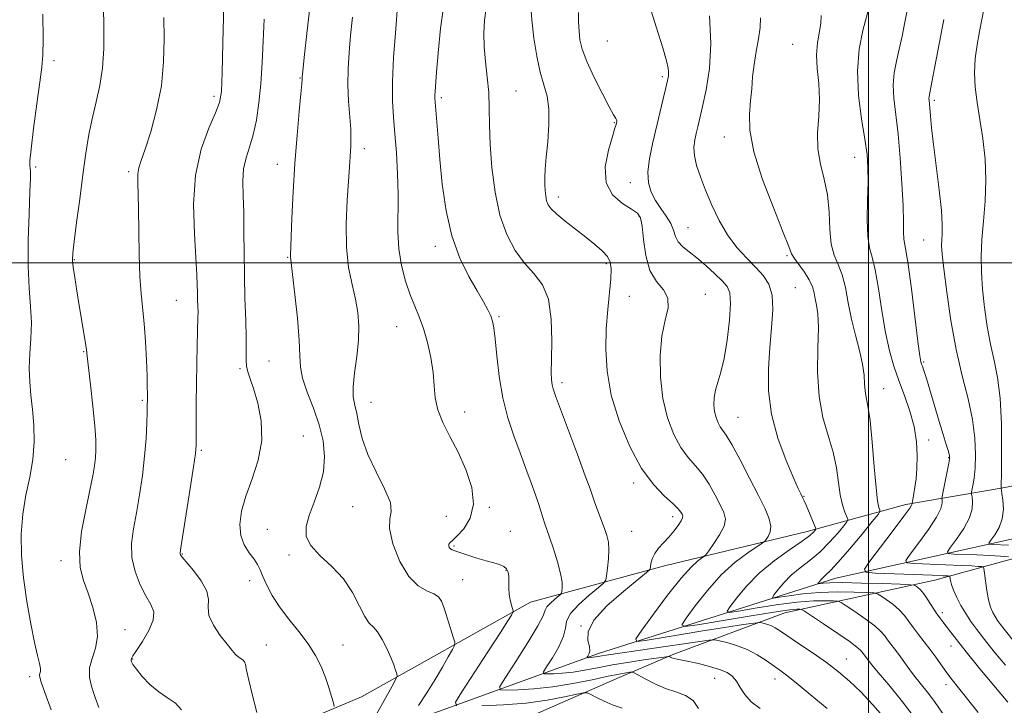
# Model space of a CAD drawing. Extents: x 2064800 to 2067700, y 319800 to 322700.
# Drawn here: x 2065791 to 2066033, y 321891 to 322060 of the extents above; entities that cross this region are included whole.
import ezdxf

# ---------------------------------------------------------------- set-up
doc = ezdxf.new("R2010")
doc.units = 0
doc.header["$MEASUREMENT"] = 0
for name, color, linetype, lineweight in [('32000', 7, 'Continuous', 0), ('DTM HARD BREAKLINE', 7, 'Continuous', 0), ('DTM SPOT ELEVATION', 2, 'Continuous', 13), ('INDEX CONTOUR', 41, 'Continuous', 13), ('INTERMEDIATE CONTOUR', 44, 'Continuous', 0)]:
    doc.layers.add(name, color=color, linetype=linetype, lineweight=lineweight)

msp = doc.modelspace()

# ---------------------------------------------------------------- linework, layer by layer
at = {"layer": '32000', "flags": 128}
for points in [[(2066000, 322500), (2066000, 320000)], [(2067500, 322000), (2065000, 322000)]]:
    msp.add_lwpolyline(points, dxfattribs=at)
at = {"layer": 'DTM HARD BREAKLINE'}
for points in [[(2065796.49, 321842.42, 1200.43), (2065838.38, 321865.95, 1193.28), (2065874.63, 321882.64, 1188.17), (2065933.58, 321904, 1177.49), (2065991.97, 321922.52, 1167.21), (2066047, 321934.77, 1156.59), (2066092.89, 321953.78, 1146.82), (2066121.82, 321961.34, 1140.45), (2066161.56, 321963.28, 1133.3), (2066200.73, 321967.48, 1127.5), (2066223.95, 321979.55, 1123.76), (2066244.84, 322000.12, 1117.85), (2066268.61, 322015.03, 1113.82), (2066288.43, 322025.94, 1110.75), (2066308.87, 322026.06, 1108.99), (2066345.15, 322039.33, 1104.84), (2066387.06, 322059.46, 1100.64)], [(2065824.18, 321871.79, 1195.1), (2065875.3, 321893.38, 1189.25), (2065916.86, 321916.64, 1183.41), (2065949.81, 321925.52, 1177.35), (2065984.94, 321933.98, 1172.56), (2066009.22, 321940.63, 1166.41), (2066032.65, 321944.68, 1159.99), (2066068.22, 321951.4, 1151.27)], [(2065858.09, 321865.91, 1192.4), (2065907.49, 321884.44, 1187.57), (2065938.68, 321898.09, 1182.75), (2065952.11, 321903.82, 1179.74), (2065979.41, 321913.97, 1174.91), (2066016.28, 321922, 1166.9), (2066051.83, 321931.76, 1158.36)]]:
    msp.add_polyline3d(points, dxfattribs=at)
at = {"layer": 'DTM SPOT ELEVATION'}
for p in [(2065935.79, 322054.53, 1174.8), (2065981.34, 322053.74, 1169.1), (2065799.7, 322049.74, 1197.7), (2065949.29, 322045.78, 1174.3), (2065860.18, 322045.46, 1188.1), (2065839.05, 322040.97, 1192.4), (2065913.36, 322042.25, 1179.1), (2065894.95, 322040.63, 1181.7), (2066016.19, 322039.92, 1161.7), (2065937.54, 322034.49, 1176.1), (2065964.54, 322030.94, 1170.6), (2065876.01, 322028.07, 1185.5), (2065854.64, 322024.19, 1188.6), (2065996.61, 322025.95, 1166.8), (2065795.22, 322023.54, 1197.8), (2065818.07, 322022.43, 1194.3), (2065941.46, 322019.75, 1174.6), (2065923.73, 322016.18, 1177.5), (2065943.59, 322011.49, 1176.2), (2065955.65, 322008.69, 1173.1), (2066013.56, 322005.64, 1162.9), (2065893.48, 322004.07, 1182.5), (2065804.73, 322000.78, 1195.9), (2065857.17, 322001.39, 1188.1), (2065935.51, 321999.78, 1178.3), (2065979.97, 322001.82, 1170.2), (2065982.02, 321993.92, 1171.1), (2065829.8, 321990.84, 1192.9), (2065941.18, 321991.75, 1177.1), (2065959.89, 321992.25, 1175.3), (2065909.15, 321986.75, 1181.8), (2065883.99, 321984.31, 1184.8), (2065807.03, 321978.21, 1196.1), (2065852.6, 321975.87, 1189.1), (2066013.55, 321975.67, 1163.8), (2065845.46, 321973.98, 1190.2), (2065924.64, 321970.58, 1179.6), (2066003.7, 321969.06, 1167.2), (2065821.44, 321966.24, 1194.2), (2065877.66, 321965.76, 1185.2), (2065900.66, 321963.35, 1183.4), (2065967.89, 321962.02, 1173.1), (2065861, 321957.5, 1189.1), (2066014.82, 321956.49, 1165.6), (2065835.92, 321953.97, 1191.8), (2065802.61, 321951.67, 1197.2), (2066019.73, 321952.11, 1164.1), (2065942.24, 321945.91, 1178.4), (2065984.16, 321942.67, 1171.9), (2065873.19, 321940.08, 1186.9), (2065906.78, 321939.91, 1183.8), (2065896.16, 321937.72, 1185.1), (2065951.83, 321937.65, 1178.5), (2065852.2, 321934.49, 1188.9), (2065911.9, 321934, 1183.3), (2065941.77, 321934.02, 1179.1), (2065898.1, 321930.43, 1183.8), (2065831.3, 321928.49, 1191.9), (2065857.48, 321928.21, 1188.3), (2065801.43, 321926.81, 1196.5), (2065910.83, 321924.45, 1184.1), (2065847.86, 321921.93, 1190.7), (2065900.23, 321922.13, 1185.2), (2066018.16, 321914.03, 1167.6), (2065929.29, 321910.73, 1177.9), (2065817.14, 321909.84, 1195.3), (2065851.96, 321906.12, 1191.3), (2065870.76, 321906.12, 1189.1), (2066020.28, 321905.86, 1168.7), (2065819.07, 321902.62, 1193.9), (2065994.59, 321902.64, 1175.2), (2065793.71, 321898.3, 1198.4), (2065962.2, 321897.9, 1180.8), (2065977.05, 321897.77, 1178.6), (2066019.02, 321896.38, 1170.5)]:
    msp.add_point(p, dxfattribs=at)
at = {"layer": 'INDEX CONTOUR'}
for points in [[(2065973.359, 321890.532, 1180), (2065971.178, 321892.163, 1180), (2065969.624, 321893.907, 1180), (2065968.483, 321895.665, 1180), (2065967.524, 321897.218, 1180), (2065966.514, 321898.408, 1180), (2065965.215, 321899.319, 1180), (2065963.389, 321900.092, 1180), (2065960.924, 321900.836, 1180), (2065958.218, 321901.514, 1180), (2065955.792, 321902.057, 1180), (2065952.912, 321902.643, 1180), (2065952.174, 321902.808, 1180), (2065951.662, 321902.97, 1180), (2065951.316, 321903.12, 1180), (2065951.104, 321903.236, 1180), (2065950.904, 321903.285, 1180), (2065950.218, 321903.216, 1180), (2065948.461, 321902.968, 1180), (2065945.271, 321902.505, 1180), (2065941.197, 321901.886, 1180), (2065937.015, 321901.196, 1180), (2065933.343, 321900.513, 1180), (2065930.175, 321899.907, 1180), (2065927.345, 321899.446, 1180), (2065924.754, 321899.174, 1180), (2065922.55, 321899.05, 1180), (2065920.952, 321899.005, 1180), (2065920.131, 321899.051, 1180), (2065920.104, 321899.493, 1180), (2065920.853, 321900.71, 1180), (2065922.261, 321902.911, 1180), (2065923.848, 321905.63, 1180), (2065925.04, 321908.233, 1180), (2065925.494, 321910.264, 1180), (2065925.776, 321911.981, 1180), (2065926.684, 321913.821, 1180), (2065928.733, 321916.062, 1180), (2065931.328, 321918.356, 1180), (2065933.593, 321920.194, 1180), (2065934.873, 321921.263, 1180), (2065935.392, 321922.016, 1180), (2065935.596, 321923.096, 1180), (2065935.833, 321924.955, 1180), (2065936.07, 321927.274, 1180), (2065936.174, 321929.536, 1180), (2065936.04, 321931.373, 1180), (2065935.664, 321932.992, 1180), (2065935.063, 321934.746, 1180), (2065932.739, 321941.039, 1180), (2065931.544, 321944.449, 1180), (2065930.368, 321947.701, 1180), (2065928.446, 321952.9, 1180), (2065923.062, 321967.333, 1180), (2065922.466, 321969.044, 1180), (2065922.204, 321970.076, 1180), (2065922.052, 321971.229, 1180), (2065921.982, 321973.097, 1180), (2065922.019, 321976.225, 1180), (2065922.125, 321980.877, 1180), (2065922.008, 321986.201, 1180), (2065921.317, 321991.066, 1180), (2065919.815, 321994.651, 1180), (2065917.726, 321997.377, 1180), (2065915.386, 321999.976, 1180), (2065913.106, 322003.082, 1180), (2065911.055, 322006.946, 1180), (2065909.379, 322011.717, 1180), (2065908.18, 322017.407, 1180), (2065907.415, 322023.446, 1180), (2065906.998, 322029.125, 1180), (2065906.832, 322033.915, 1180), (2065906.758, 322038.024, 1180), (2065906.601, 322041.845, 1180), (2065906.246, 322045.682, 1180), (2065905.816, 322049.488, 1180), (2065905.493, 322053.125, 1180), (2065905.423, 322056.495, 1180), (2065905.6, 322059.638, 1180), (2065905.98, 322062.63, 1180)], [(2066034.415, 321930.623, 1160), (2066030.582, 321930.788, 1160), (2066029.729, 321930.859, 1160), (2066029.601, 321931.13, 1160), (2066030.089, 321931.831, 1160), (2066031.036, 321933.133, 1160), (2066032.105, 321934.946, 1160), (2066032.911, 321937.122, 1160), (2066033.179, 321939.473, 1160), (2066033.063, 321941.674, 1160), (2066032.825, 321943.362, 1160), (2066032.614, 321944.678, 1160), (2066032.618, 321944.834, 1160), (2066032.677, 321948.769, 1160), (2066032.732, 321953.965, 1160), (2066032.682, 321960.436, 1160), (2066032.381, 321966.744, 1160), (2066031.736, 321971.808, 1160), (2066030.873, 321975.99, 1160), (2066029.969, 321980.011, 1160), (2066029.175, 321984.413, 1160), (2066028.533, 321989.028, 1160), (2066028.058, 321993.508, 1160), (2066027.771, 321997.621, 1160), (2066027.698, 322001.582, 1160), (2066027.872, 322005.717, 1160), (2066028.276, 322010.276, 1160), (2066028.701, 322015.196, 1160), (2066028.888, 322020.333, 1160), (2066028.655, 322025.532, 1160), (2066028.108, 322030.585, 1160), (2066027.42, 322035.272, 1160), (2066026.762, 322039.438, 1160), (2066026.272, 322043.199, 1160), (2066026.079, 322046.739, 1160), (2066026.263, 322050.204, 1160), (2066026.724, 322053.593, 1160), (2066027.313, 322056.867, 1160), (2066028.504, 322063.209, 1160)], [(2066026.976, 321889.492, 1170), (2066022.127, 321895.573, 1170), (2066020.586, 321897.538, 1170), (2066019.266, 321899.295, 1170), (2066016.538, 321903.11, 1170), (2066015.109, 321905.052, 1170), (2066013.669, 321906.901, 1170), (2066012.284, 321908.644, 1170), (2066011.031, 321910.286, 1170), (2066009.942, 321911.833, 1170), (2066008.857, 321913.308, 1170), (2066007.574, 321914.734, 1170), (2066005.982, 321916.108, 1170), (2066004.349, 321917.313, 1170), (2066003.039, 321918.205, 1170), (2066002.225, 321918.691, 1170), (2066001.328, 321918.893, 1170), (2065999.579, 321918.981, 1170), (2065996.448, 321919.08, 1170), (2065992.356, 321919.127, 1170), (2065987.968, 321919.013, 1170), (2065983.886, 321918.67, 1170), (2065980.466, 321918.216, 1170), (2065978.006, 321917.815, 1170), (2065976.707, 321917.625, 1170), (2065976.402, 321917.795, 1170), (2065976.831, 321918.469, 1170), (2065977.771, 321919.729, 1170), (2065979.162, 321921.396, 1170), (2065980.984, 321923.229, 1170), (2065983.189, 321925.047, 1170), (2065985.623, 321926.928, 1170), (2065988.105, 321929.013, 1170), (2065990.451, 321931.349, 1170), (2065992.459, 321933.609, 1170), (2065993.923, 321935.373, 1170), (2065994.699, 321936.373, 1170), (2065994.896, 321936.955, 1170), (2065994.678, 321937.617, 1170), (2065994.208, 321938.782, 1170), (2065993.628, 321940.563, 1170), (2065993.073, 321942.99, 1170), (2065992.1, 321949.635, 1170), (2065991.296, 321953.506, 1170), (2065990.09, 321957.57, 1170), (2065988.797, 321962.033, 1170), (2065987.836, 321967.187, 1170), (2065987.5, 321973.113, 1170), (2065987.562, 321979.064, 1170), (2065987.669, 321984.087, 1170), (2065987.548, 321987.493, 1170), (2065987.25, 321989.648, 1170), (2065986.912, 321991.18, 1170), (2065986.61, 321992.627, 1170), (2065986.191, 321994.156, 1170), (2065985.444, 321995.844, 1170), (2065984.258, 321997.709, 1170), (2065981.793, 322001.072, 1170), (2065981.107, 322002.268, 1170), (2065980.4, 322004.034, 1170), (2065979.048, 322007.506, 1170), (2065976.684, 322013.369, 1170), (2065973.957, 322020.499, 1170), (2065971.771, 322027.318, 1170), (2065970.789, 322032.605, 1170), (2065970.719, 322036.577, 1170), (2065971.023, 322039.803, 1170), (2065971.281, 322042.785, 1170), (2065971.512, 322045.729, 1170), (2065971.847, 322048.77, 1170), (2065972.364, 322051.97, 1170), (2065972.925, 322055.107, 1170), (2065973.34, 322057.888, 1170), (2065973.445, 322060.22, 1170)], [(2065868.646, 321890.964, 1190), (2065868.415, 321891.85, 1190), (2065867.976, 321893.459, 1190), (2065867.326, 321895.643, 1190), (2065866.478, 321898.149, 1190), (2065865.415, 321900.775, 1190), (2065864.041, 321903.504, 1190), (2065862.232, 321906.369, 1190), (2065859.946, 321909.375, 1190), (2065857.475, 321912.437, 1190), (2065855.19, 321915.442, 1190), (2065853.388, 321918.277, 1190), (2065852.052, 321920.815, 1190), (2065851.094, 321922.926, 1190), (2065850.396, 321924.546, 1190), (2065849.744, 321925.886, 1190), (2065848.899, 321927.218, 1190), (2065847.725, 321928.785, 1190), (2065846.504, 321930.683, 1190), (2065845.62, 321932.977, 1190), (2065845.385, 321935.719, 1190), (2065845.822, 321938.948, 1190), (2065846.879, 321942.689, 1190), (2065848.415, 321946.935, 1190), (2065849.925, 321951.549, 1190), (2065850.812, 321956.359, 1190), (2065850.665, 321961.152, 1190), (2065849.809, 321965.539, 1190), (2065848.756, 321969.097, 1190), (2065847.928, 321971.549, 1190), (2065847.382, 321973.227, 1190), (2065847.086, 321974.616, 1190), (2065846.994, 321976.186, 1190), (2065847, 321978.357, 1190), (2065846.982, 321981.533, 1190), (2065846.854, 321985.965, 1190), (2065846.669, 321991.277, 1190), (2065846.516, 321996.934, 1190), (2065846.455, 322002.468, 1190), (2065846.432, 322007.668, 1190), (2065846.367, 322012.383, 1190), (2065846.225, 322016.503, 1190), (2065846.153, 322020.059, 1190), (2065846.347, 322023.123, 1190), (2065846.934, 322025.814, 1190), (2065847.779, 322028.464, 1190), (2065848.681, 322031.454, 1190), (2065849.472, 322035.082, 1190), (2065850.107, 322039.317, 1190), (2065850.574, 322044.047, 1190), (2065850.883, 322049.149, 1190), (2065851.126, 322054.474, 1190), (2065851.415, 322059.864, 1190)]]:
    msp.add_polyline3d(points, dxfattribs=at)
at = {"layer": 'INTERMEDIATE CONTOUR'}
for points in [[(2065849.602, 321889.484, 1192), (2065848.51, 321893.682, 1192), (2065847.581, 321897.451, 1192), (2065847.051, 321899.922, 1192), (2065846.783, 321901.281, 1192), (2065846.548, 321901.98, 1192), (2065846.163, 321902.417, 1192), (2065845.037, 321903.187, 1192), (2065844.373, 321903.79, 1192), (2065843.513, 321904.761, 1192), (2065842.276, 321906.285, 1192), (2065840.607, 321908.447, 1192), (2065838.939, 321910.936, 1192), (2065837.823, 321913.339, 1192), (2065837.591, 321915.371, 1192), (2065837.677, 321917.257, 1192), (2065837.293, 321919.348, 1192), (2065835.905, 321921.848, 1192), (2065833.978, 321924.389, 1192), (2065831.206, 321927.672, 1192), (2065830.795, 321928.226, 1192), (2065830.707, 321928.447, 1192), (2065830.727, 321928.761, 1192), (2065830.913, 321929.978, 1192), (2065832.232, 321938.308, 1192), (2065833.208, 321944.539, 1192), (2065834.035, 321949.911, 1192), (2065834.501, 321953.165, 1192), (2065834.677, 321955.187, 1192), (2065834.698, 321957.392, 1192), (2065834.69, 321960.867, 1192), (2065834.693, 321965.379, 1192), (2065834.723, 321970.367, 1192), (2065834.794, 321975.288, 1192), (2065834.89, 321979.683, 1192), (2065834.988, 321983.112, 1192), (2065835.117, 321986.695, 1192), (2065835.125, 321987.869, 1192), (2065835.091, 321989.303, 1192), (2065835.035, 321990.971, 1192), (2065834.988, 321992.731, 1192), (2065834.957, 321994.585, 1192), (2065834.868, 321997.153, 1192), (2065834.626, 322001.207, 1192), (2065834.226, 322007.206, 1192), (2065834.032, 322014.369, 1192), (2065834.499, 322021.597, 1192), (2065835.897, 322027.952, 1192), (2065837.759, 322033.107, 1192), (2065839.434, 322036.89, 1192), (2065840.429, 322039.442, 1192), (2065840.88, 322042.141, 1192), (2065841.075, 322046.677, 1192), (2065841.257, 322054.062, 1192), (2065841.611, 322069.894, 1192)], [(2065810.733, 321890.704, 1196), (2065809.82, 321893.205, 1196), (2065808.989, 321895.69, 1196), (2065808.44, 321898.121, 1196), (2065808.429, 321900.486, 1196), (2065809.075, 321902.815, 1196), (2065809.936, 321905.311, 1196), (2065810.435, 321908.213, 1196), (2065810.143, 321911.66, 1196), (2065809.243, 321915.348, 1196), (2065808.072, 321918.864, 1196), (2065806.953, 321921.973, 1196), (2065806.162, 321925.144, 1196), (2065805.965, 321929.022, 1196), (2065806.513, 321933.986, 1196), (2065807.503, 321939.345, 1196), (2065808.519, 321944.143, 1196), (2065809.229, 321947.664, 1196), (2065809.65, 321950.155, 1196), (2065809.883, 321952.107, 1196), (2065810.002, 321954.023, 1196), (2065809.971, 321956.452, 1196), (2065809.728, 321959.959, 1196), (2065809.249, 321964.804, 1196), (2065808.672, 321970.036, 1196), (2065807.876, 321977.041, 1196), (2065807.682, 321978.633, 1196), (2065807.439, 321980.249, 1196), (2065805.905, 321989.532, 1196), (2065805.327, 321993.15, 1196), (2065804.826, 321996.424, 1196), (2065804.462, 321998.985, 1196), (2065804.291, 322000.705, 1196), (2065804.351, 322002.43, 1196), (2065804.676, 322005.248, 1196), (2065805.271, 322009.895, 1196), (2065806.033, 322015.704, 1196), (2065806.833, 322021.657, 1196), (2065807.578, 322026.938, 1196), (2065808.317, 322031.552, 1196), (2065809.139, 322035.706, 1196), (2065810.081, 322039.622, 1196), (2065810.988, 322043.584, 1196), (2065811.655, 322047.891, 1196), (2065811.941, 322052.733, 1196), (2065811.949, 322057.892, 1196), (2065811.843, 322063.039, 1196)], [(2065877.386, 321886.126, 1188), (2065882.853, 321895.941, 1188), (2065883.789, 321897.667, 1188), (2065884.086, 321898.461, 1188), (2065883.995, 321899.008, 1188), (2065883.719, 321899.877, 1188), (2065883.253, 321901.201, 1188), (2065882.541, 321903.001, 1188), (2065881.561, 321905.221, 1188), (2065880.427, 321907.482, 1188), (2065879.286, 321909.327, 1188), (2065878.245, 321910.495, 1188), (2065877.232, 321911.504, 1188), (2065876.13, 321913.066, 1188), (2065874.817, 321915.68, 1188), (2065873.121, 321918.981, 1188), (2065870.863, 321922.387, 1188), (2065868.01, 321925.431, 1188), (2065865.104, 321928.107, 1188), (2065862.834, 321930.52, 1188), (2065861.731, 321932.802, 1188), (2065861.682, 321935.186, 1188), (2065862.421, 321937.928, 1188), (2065863.649, 321941.202, 1188), (2065864.969, 321944.859, 1188), (2065865.954, 321948.666, 1188), (2065866.263, 321952.446, 1188), (2065865.893, 321956.251, 1188), (2065864.927, 321960.188, 1188), (2065863.503, 321964.281, 1188), (2065861.995, 321968.232, 1188), (2065860.834, 321971.655, 1188), (2065860.312, 321974.395, 1188), (2065860.174, 321977.189, 1188), (2065860.028, 321981.001, 1188), (2065859.585, 321986.387, 1188), (2065858.965, 321992.267, 1188), (2065858.397, 321997.159, 1188), (2065857.858, 322001.507, 1188), (2065857.861, 322001.917, 1188), (2065858.235, 322010.972, 1188), (2065858.543, 322017.434, 1188), (2065858.965, 322024.495, 1188), (2065859.49, 322031.307, 1188), (2065860.022, 322037.207, 1188), (2065860.442, 322041.582, 1188), (2065860.665, 322044.038, 1188), (2065860.738, 322045.066, 1188), (2065860.742, 322045.378, 1188), (2065860.763, 322045.734, 1188), (2065860.901, 322047.094, 1188), (2065861.261, 322050.463, 1188), (2065861.906, 322056.373, 1188), (2065862.721, 322063.451, 1188)], [(2065898.676, 321891.132, 1184), (2065898.455, 321892.041, 1184), (2065899.977, 321894.554, 1184), (2065906.413, 321904.443, 1184), (2065909.468, 321909.162, 1184), (2065911.325, 321912.069, 1184), (2065912.185, 321913.456, 1184), (2065912.49, 321913.979, 1184), (2065912.602, 321914.224, 1184), (2065912.592, 321914.483, 1184), (2065912.18, 321915.886, 1184), (2065911.877, 321917.124, 1184), (2065911.647, 321918.568, 1184), (2065911.56, 321920.092, 1184), (2065911.553, 321921.574, 1184), (2065911.526, 321922.894, 1184), (2065911.382, 321923.958, 1184), (2065911.024, 321924.777, 1184), (2065910.358, 321925.389, 1184), (2065909.302, 321925.847, 1184), (2065907.835, 321926.266, 1184), (2065905.951, 321926.777, 1184), (2065903.714, 321927.46, 1184), (2065899.544, 321928.822, 1184), (2065898.302, 321929.217, 1184), (2065897.593, 321929.47, 1184), (2065897.195, 321929.725, 1184), (2065896.926, 321930.082, 1184), (2065896.782, 321930.496, 1184), (2065896.808, 321930.88, 1184), (2065897.059, 321931.215, 1184), (2065897.675, 321931.75, 1184), (2065898.808, 321932.805, 1184), (2065900.465, 321934.638, 1184), (2065902.073, 321937.277, 1184), (2065902.91, 321940.691, 1184), (2065902.459, 321944.784, 1184), (2065901.014, 321949.194, 1184), (2065899.071, 321953.49, 1184), (2065897.086, 321957.337, 1184), (2065895.345, 321960.759, 1184), (2065894.093, 321963.875, 1184), (2065893.472, 321966.825, 1184), (2065893.217, 321969.816, 1184), (2065892.959, 321973.074, 1184), (2065892.408, 321976.722, 1184), (2065891.588, 321980.463, 1184), (2065890.601, 321983.893, 1184), (2065889.533, 321986.755, 1184), (2065888.417, 321989.363, 1184), (2065887.269, 321992.174, 1184), (2065886.135, 321995.536, 1184), (2065885.156, 321999.36, 1184), (2065884.509, 322003.444, 1184), (2065884.294, 322007.645, 1184), (2065884.37, 322016.777, 1184), (2065884.216, 322021.885, 1184), (2065883.903, 322027.025, 1184), (2065883.524, 322031.758, 1184), (2065883.172, 322035.847, 1184), (2065882.946, 322039.864, 1184), (2065882.944, 322044.587, 1184), (2065883.224, 322050.444, 1184), (2065883.653, 322056.473, 1184), (2065884.295, 322064.172, 1184)], [(2065958.162, 321890.513, 1182), (2065956.88, 321892.437, 1182), (2065954.99, 321893.71, 1182), (2065952.639, 321894.576, 1182), (2065950.045, 321895.43, 1182), (2065947.437, 321896.55, 1182), (2065945.11, 321897.754, 1182), (2065942.399, 321899.284, 1182), (2065941.875, 321899.46, 1182), (2065941.347, 321899.42, 1182), (2065940.393, 321899.275, 1182), (2065938.694, 321898.971, 1182), (2065935.957, 321898.416, 1182), (2065932.029, 321897.573, 1182), (2065927.321, 321896.626, 1182), (2065922.378, 321895.818, 1182), (2065917.721, 321895.329, 1182), (2065913.763, 321895.104, 1182), (2065910.89, 321895.025, 1182), (2065909.414, 321895.108, 1182), (2065909.368, 321895.903, 1182), (2065910.712, 321898.089, 1182), (2065913.259, 321902.012, 1182), (2065916.225, 321906.681, 1182), (2065918.683, 321910.77, 1182), (2065919.968, 321913.295, 1182), (2065920.489, 321914.625, 1182), (2065920.922, 321915.473, 1182), (2065921.769, 321916.401, 1182), (2065922.843, 321917.349, 1182), (2065924.308, 321918.552, 1182), (2065924.523, 321918.863, 1182), (2065924.607, 321919.309, 1182), (2065924.684, 321920.141, 1182), (2065924.637, 321921.54, 1182), (2065924.285, 321923.669, 1182), (2065923.523, 321926.565, 1182), (2065922.538, 321929.741, 1182), (2065921.589, 321932.585, 1182), (2065920.357, 321936.135, 1182), (2065919.924, 321937.426, 1182), (2065918.91, 321940.652, 1182), (2065918.131, 321942.976, 1182), (2065917.068, 321945.952, 1182), (2065915.767, 321949.469, 1182), (2065914.305, 321953.357, 1182), (2065912.771, 321957.494, 1182), (2065911.311, 321961.945, 1182), (2065910.084, 321966.822, 1182), (2065909.205, 321972.097, 1182), (2065908.618, 321977.175, 1182), (2065908.22, 321981.317, 1182), (2065907.909, 321984.017, 1182), (2065907.575, 321985.69, 1182), (2065907.109, 321986.979, 1182), (2065906.398, 321988.459, 1182), (2065905.328, 321990.428, 1182), (2065903.778, 321993.11, 1182), (2065901.723, 321996.695, 1182), (2065899.494, 322001.204, 1182), (2065897.515, 322006.624, 1182), (2065896.109, 322012.837, 1182), (2065895.196, 322019.316, 1182), (2065894.592, 322025.433, 1182), (2065894.146, 322030.648, 1182), (2065893.452, 322039.489, 1182), (2065893.39, 322040.476, 1182), (2065893.387, 322041.181, 1182), (2065893.436, 322042.113, 1182), (2065893.79, 322046.851, 1182), (2065894.169, 322051.585, 1182), (2065894.789, 322057.645, 1182), (2065895.755, 322064.472, 1182)], [(2065989.823, 321890.496, 1178), (2065985.678, 321893.959, 1178), (2065982.18, 321896.838, 1178), (2065979.817, 321898.711, 1178), (2065978.199, 321899.912, 1178), (2065974.86, 321902.262, 1178), (2065972.637, 321903.69, 1178), (2065970.151, 321905.006, 1178), (2065967.553, 321906.015, 1178), (2065965.165, 321906.715, 1178), (2065963.351, 321907.154, 1178), (2065962.212, 321907.359, 1178), (2065960.804, 321907.29, 1178), (2065957.917, 321906.89, 1178), (2065935.529, 321903.629, 1178), (2065934.39, 321903.446, 1178), (2065932.892, 321903.169, 1178), (2065932.313, 321903.075, 1178), (2065931.787, 321903.02, 1178), (2065931.014, 321902.985, 1178), (2065930.847, 321902.996, 1178), (2065930.842, 321903.084, 1178), (2065930.994, 321903.331, 1178), (2065931.264, 321903.81, 1178), (2065931.47, 321904.579, 1178), (2065931.398, 321905.695, 1178), (2065931.02, 321907.234, 1178), (2065931.064, 321909.338, 1178), (2065932.445, 321912.168, 1178), (2065935.697, 321915.723, 1178), (2065939.814, 321919.361, 1178), (2065945.429, 321923.915, 1178), (2065946.197, 321924.686, 1178), (2065946.367, 321925.252, 1178), (2065946.508, 321926.138, 1178), (2065946.821, 321927.311, 1178), (2065947.42, 321928.609, 1178), (2065948.374, 321929.898, 1178), (2065949.575, 321931.203, 1178), (2065950.875, 321932.587, 1178), (2065952.126, 321934.067, 1178), (2065953.195, 321935.483, 1178), (2065953.95, 321936.628, 1178), (2065954.303, 321937.367, 1178), (2065954.336, 321937.833, 1178), (2065954.175, 321938.228, 1178), (2065953.877, 321938.747, 1178), (2065953.23, 321939.552, 1178), (2065951.954, 321940.797, 1178), (2065949.868, 321942.664, 1178), (2065947.185, 321945.45, 1178), (2065944.218, 321949.48, 1178), (2065941.28, 321954.904, 1178), (2065938.687, 321961.163, 1178), (2065936.758, 321967.524, 1178), (2065935.713, 321973.398, 1178), (2065935.387, 321978.776, 1178), (2065935.519, 321983.794, 1178), (2065935.868, 321988.516, 1178), (2065936.6, 321996.111, 1178), (2065936.71, 321998.512, 1178), (2065936.478, 322000.204, 1178), (2065935.78, 322001.586, 1178), (2065934.523, 322003, 1178), (2065932.745, 322004.559, 1178), (2065930.511, 322006.322, 1178), (2065927.949, 322008.294, 1178), (2065925.414, 322010.268, 1178), (2065923.322, 322011.988, 1178), (2065921.979, 322013.278, 1178), (2065921.242, 322014.299, 1178), (2065920.86, 322015.287, 1178), (2065920.621, 322016.444, 1178), (2065920.472, 322017.784, 1178), (2065920.402, 322019.276, 1178), (2065920.404, 322020.952, 1178), (2065920.508, 322023.074, 1178), (2065920.748, 322025.967, 1178), (2065921.115, 322029.783, 1178), (2065921.416, 322033.991, 1178), (2065921.416, 322037.889, 1178), (2065920.95, 322041.007, 1178), (2065920.157, 322043.782, 1178), (2065919.255, 322046.883, 1178), (2065918.427, 322050.792, 1178), (2065917.738, 322055.238, 1178), (2065917.225, 322059.764, 1178), (2065916.91, 322063.972, 1178)], [(2066012.509, 321886.66, 1174), (2066008.393, 321892.09, 1174), (2066004.963, 321896.299, 1174), (2066002.399, 321899.325, 1174), (2066000.798, 321901.258, 1174), (2065999.912, 321902.391, 1174), (2065999.018, 321903.586, 1174), (2065998.054, 321904.814, 1174), (2065997.255, 321905.521, 1174), (2065995.469, 321906.846, 1174), (2065992.435, 321908.945, 1174), (2065988.922, 321911.32, 1174), (2065984.28, 321914.417, 1174), (2065983.552, 321914.829, 1174), (2065983.148, 321914.899, 1174), (2065982.411, 321914.89, 1174), (2065980.555, 321914.712, 1174), (2065976.763, 321914.182, 1174), (2065970.676, 321913.208, 1174), (2065963.771, 321912.054, 1174), (2065957.985, 321911.07, 1174), (2065954.824, 321910.607, 1174), (2065954.083, 321911.02, 1174), (2065955.126, 321912.661, 1174), (2065957.361, 321915.693, 1174), (2065960.372, 321919.508, 1174), (2065963.789, 321923.307, 1174), (2065967.235, 321926.427, 1174), (2065970.309, 321928.748, 1174), (2065973.869, 321931.117, 1174), (2065974.438, 321931.563, 1174), (2065974.801, 321932.009, 1174), (2065975.315, 321932.768, 1174), (2065975.809, 321933.883, 1174), (2065975.984, 321935.331, 1174), (2065975.59, 321937.141, 1174), (2065974.575, 321939.55, 1174), (2065972.937, 321942.853, 1174), (2065970.752, 321947.133, 1174), (2065968.41, 321951.627, 1174), (2065966.377, 321955.365, 1174), (2065964.999, 321957.648, 1174), (2065963.542, 321959.717, 1174), (2065963.002, 321960.728, 1174), (2065962.526, 321961.992, 1174), (2065962.17, 321963.469, 1174), (2065961.991, 321965.119, 1174), (2065962.034, 321966.893, 1174), (2065962.34, 321968.738, 1174), (2065962.925, 321970.688, 1174), (2065963.692, 321973.123, 1174), (2065964.516, 321976.504, 1174), (2065965.271, 321981.039, 1174), (2065965.838, 321985.906, 1174), (2065966.097, 321990.024, 1174), (2065965.936, 321992.628, 1174), (2065965.271, 321994.211, 1174), (2065964.026, 321995.582, 1174), (2065962.192, 321997.352, 1174), (2065960.02, 321999.357, 1174), (2065957.823, 322001.238, 1174), (2065955.88, 322002.731, 1174), (2065954.309, 322003.965, 1174), (2065953.185, 322005.164, 1174), (2065952.518, 322006.512, 1174), (2065952.024, 322008.031, 1174), (2065951.354, 322009.703, 1174), (2065950.261, 322011.505, 1174), (2065948.916, 322013.406, 1174), (2065947.602, 322015.373, 1174), (2065946.568, 322017.409, 1174), (2065945.931, 322019.673, 1174), (2065945.779, 322022.362, 1174), (2065946.15, 322025.606, 1174), (2065946.893, 322029.254, 1174), (2065949.524, 322040.301, 1174), (2065950.16, 322043.022, 1174), (2065950.571, 322044.827, 1174), (2065950.785, 322045.975, 1174), (2065950.848, 322046.845, 1174), (2065950.763, 322047.863, 1174), (2065950.359, 322049.638, 1174), (2065949.417, 322052.825, 1174), (2065947.844, 322057.761, 1174), (2065946.029, 322063.506, 1174)], [(2066033.658, 321901.103, 1166), (2066030.939, 321904.434, 1166), (2066028.496, 321907.459, 1166), (2066026.606, 321909.893, 1166), (2066025.155, 321911.913, 1166), (2066023.924, 321913.818, 1166), (2066022.749, 321915.819, 1166), (2066021.698, 321917.8, 1166), (2066020.888, 321919.559, 1166), (2066020.402, 321920.933, 1166), (2066020.168, 321921.92, 1166), (2066020.035, 321922.889, 1166), (2066019.976, 321923.015, 1166), (2066019.849, 321923.043, 1166), (2066019.498, 321923.066, 1166), (2066018.339, 321923.122, 1166), (2066015.686, 321923.234, 1166), (2066001.694, 321923.782, 1166), (2065999.341, 321923.978, 1166), (2065998.988, 321924.724, 1166), (2066000.333, 321926.661, 1166), (2066002.968, 321930.12, 1166), (2066006.065, 321934.209, 1166), (2066008.691, 321937.724, 1166), (2066010.147, 321939.762, 1166), (2066010.669, 321940.597, 1166), (2066010.73, 321940.805, 1166), (2066010.723, 321940.875, 1166), (2066010.735, 321940.973, 1166), (2066010.994, 321942.294, 1166), (2066011.185, 321943.369, 1166), (2066011.432, 321944.903, 1166), (2066011.687, 321946.933, 1166), (2066011.891, 321949.489, 1166), (2066011.971, 321952.567, 1166), (2066011.799, 321956.044, 1166), (2066011.232, 321959.763, 1166), (2066010.19, 321963.579, 1166), (2066008.852, 321967.38, 1166), (2066007.466, 321971.062, 1166), (2066006.224, 321974.617, 1166), (2066005.137, 321978.405, 1166), (2066004.167, 321982.88, 1166), (2066003.28, 321988.25, 1166), (2066002.448, 321993.742, 1166), (2066001.648, 321998.337, 1166), (2066000.879, 322001.387, 1166), (2066000.231, 322003.714, 1166), (2065999.818, 322006.511, 1166), (2065999.707, 322010.608, 1166), (2065999.783, 322015.391, 1166), (2065999.887, 322019.882, 1166), (2065999.872, 322023.423, 1166), (2065999.644, 322026.616, 1166), (2065999.125, 322030.383, 1166), (2065998.319, 322035.377, 1166), (2065997.561, 322041.177, 1166), (2065997.274, 322047.095, 1166), (2065997.733, 322052.514, 1166), (2065998.645, 322057.111, 1166), (2066000.186, 322062.948, 1166)], [(2066036.216, 321906.413, 1164), (2066033.349, 321909.978, 1164), (2066032.429, 321911.163, 1164), (2066031.722, 321912.147, 1164), (2066031.121, 321913.075, 1164), (2066030.544, 321914.098, 1164), (2066029.994, 321915.398, 1164), (2066029.498, 321917.164, 1164), (2066029.077, 321919.461, 1164), (2066028.749, 321921.856, 1164), (2066028.523, 321923.792, 1164), (2066028.382, 321924.865, 1164), (2066028.189, 321925.272, 1164), (2066027.78, 321925.36, 1164), (2066026.959, 321925.423, 1164), (2066025.407, 321925.519, 1164), (2066022.774, 321925.651, 1164), (2066018.946, 321925.816, 1164), (2066011.323, 321926.117, 1164), (2066009.47, 321926.272, 1164), (2066009.192, 321926.859, 1164), (2066010.25, 321928.384, 1164), (2066012.324, 321931.124, 1164), (2066014.745, 321934.454, 1164), (2066016.764, 321937.523, 1164), (2066017.824, 321939.665, 1164), (2066018.134, 321940.956, 1164), (2066018.095, 321941.657, 1164), (2066018.051, 321942.065, 1164), (2066018.119, 321942.616, 1164), (2066019.708, 321950.399, 1164), (2066019.933, 321951.717, 1164), (2066019.92, 321952.608, 1164), (2066019.654, 321953.666, 1164), (2066019.131, 321955.381, 1164), (2066018.371, 321957.829, 1164), (2066017.404, 321960.986, 1164), (2066014.234, 321971.567, 1164), (2066013.615, 321973.53, 1164), (2066013.252, 321974.585, 1164), (2066013.043, 321975.139, 1164), (2066012.878, 321975.702, 1164), (2066012.632, 321977.202, 1164), (2066012.174, 321980.671, 1164), (2066010.554, 321993.608, 1164), (2066009.75, 321999.584, 1164), (2066009.184, 322003.104, 1164), (2066008.846, 322004.828, 1164), (2066008.684, 322005.949, 1164), (2066008.636, 322007.526, 1164), (2066008.609, 322010.087, 1164), (2066008.496, 322014.026, 1164), (2066008.219, 322019.501, 1164), (2066007.794, 322025.726, 1164), (2066007.263, 322031.677, 1164), (2066006.233, 322040.476, 1164), (2066006.071, 322043.758, 1164), (2066006.328, 322046.713, 1164), (2066006.889, 322049.564, 1164), (2066007.583, 322052.512, 1164), (2066008.274, 322055.719, 1164), (2066008.954, 322059.184, 1164), (2066009.649, 322062.865, 1164)], [(2065799.023, 321890.15, 1198), (2065797.489, 321894.405, 1198), (2065796.581, 321896.963, 1198), (2065796.205, 321898.157, 1198), (2065796.162, 321898.664, 1198), (2065796.266, 321899.068, 1198), (2065796.377, 321899.589, 1198), (2065796.372, 321900.357, 1198), (2065796.146, 321901.55, 1198), (2065795.672, 321903.527, 1198), (2065794.946, 321906.692, 1198), (2065793.996, 321911.273, 1198), (2065792.999, 321916.791, 1198), (2065792.171, 321922.589, 1198), (2065791.694, 321928.128, 1198), (2065791.631, 321933.328, 1198), (2065792.016, 321938.233, 1198), (2065792.819, 321942.887, 1198), (2065793.764, 321947.356, 1198), (2065794.514, 321951.712, 1198), (2065794.812, 321955.993, 1198), (2065794.732, 321960.114, 1198), (2065794.428, 321963.957, 1198), (2065794.054, 321967.461, 1198), (2065793.744, 321970.786, 1198), (2065793.633, 321974.146, 1198), (2065793.791, 321977.712, 1198), (2065794.042, 321981.461, 1198), (2065794.151, 321985.328, 1198), (2065793.958, 321989.325, 1198), (2065793.62, 321993.796, 1198), (2065793.373, 321999.168, 1198), (2065793.39, 322005.588, 1198), (2065793.581, 322012.102, 1198), (2065793.792, 322017.482, 1198), (2065793.902, 322020.82, 1198), (2065793.911, 322022.507, 1198), (2065793.847, 322023.254, 1198), (2065793.763, 322023.812, 1198), (2065793.788, 322025.08, 1198), (2065794.071, 322027.992, 1198), (2065794.699, 322033.059, 1198), (2065795.5, 322039.086, 1198), (2065796.237, 322044.453, 1198), (2065796.725, 322048.085, 1198), (2065796.975, 322051.072, 1198), (2065797.049, 322055.048, 1198), (2065796.996, 322061.096, 1198)], [(2065831.084, 321890.151, 1194), (2065829.608, 321891.828, 1194), (2065827.644, 321893.153, 1194), (2065825.458, 321894.576, 1194), (2065823.312, 321896.411, 1194), (2065821.419, 321898.393, 1194), (2065819.98, 321900.119, 1194), (2065819.13, 321901.283, 1194), (2065818.752, 321901.977, 1194), (2065818.66, 321902.39, 1194), (2065818.734, 321902.747, 1194), (2065819.115, 321903.396, 1194), (2065820.009, 321904.721, 1194), (2065821.485, 321906.939, 1194), (2065823.064, 321909.625, 1194), (2065824.129, 321912.189, 1194), (2065824.221, 321914.221, 1194), (2065823.5, 321916.041, 1194), (2065822.284, 321918.144, 1194), (2065820.888, 321920.898, 1194), (2065819.637, 321924.143, 1194), (2065818.857, 321927.59, 1194), (2065818.774, 321931.034, 1194), (2065819.228, 321934.619, 1194), (2065819.957, 321938.576, 1194), (2065820.732, 321943.041, 1194), (2065821.441, 321947.79, 1194), (2065821.996, 321952.504, 1194), (2065822.342, 321956.871, 1194), (2065822.519, 321960.604, 1194), (2065822.596, 321963.422, 1194), (2065822.669, 321967.938, 1194), (2065822.657, 321969.55, 1194), (2065822.586, 321972.204, 1194), (2065822.43, 321976.109, 1194), (2065822.189, 321980.669, 1194), (2065821.871, 321985.084, 1194), (2065821.125, 321992.422, 1194), (2065820.831, 321996.683, 1194), (2065820.662, 322002.106, 1194), (2065820.489, 322013.275, 1194), (2065820.285, 322019.947, 1194), (2065820.324, 322021.851, 1194), (2065820.582, 322023.364, 1194), (2065821.15, 322025.149, 1194), (2065822.116, 322027.928, 1194), (2065823.49, 322032.201, 1194), (2065824.954, 322037.589, 1194), (2065826.108, 322043.494, 1194), (2065826.664, 322049.391, 1194), (2065826.771, 322055.059, 1194), (2065826.689, 322060.349, 1194)], [(2065889.375, 321891.233, 1186), (2065891.367, 321894.342, 1186), (2065893.427, 321897.644, 1186), (2065895.234, 321900.671, 1186), (2065896.672, 321903.174, 1186), (2065897.671, 321904.96, 1186), (2065898.185, 321905.983, 1186), (2065898.246, 321906.774, 1186), (2065897.908, 321908.012, 1186), (2065897.246, 321910.152, 1186), (2065896.426, 321912.756, 1186), (2065895.639, 321915.162, 1186), (2065894.992, 321916.862, 1186), (2065894.26, 321917.955, 1186), (2065893.133, 321918.696, 1186), (2065891.402, 321919.394, 1186), (2065889.245, 321920.6, 1186), (2065886.936, 321922.913, 1186), (2065884.761, 321926.654, 1186), (2065883.061, 321930.971, 1186), (2065882.186, 321934.725, 1186), (2065882.28, 321937.144, 1186), (2065882.662, 321938.914, 1186), (2065882.446, 321941.092, 1186), (2065881.024, 321944.448, 1186), (2065878.899, 321948.615, 1186), (2065876.857, 321952.944, 1186), (2065875.501, 321956.881, 1186), (2065874.709, 321960.249, 1186), (2065874.174, 321962.962, 1186), (2065873.675, 321965.059, 1186), (2065873.31, 321967.049, 1186), (2065873.258, 321969.559, 1186), (2065873.619, 321973.019, 1186), (2065874.171, 321977.038, 1186), (2065874.613, 321981.029, 1186), (2065874.701, 321984.556, 1186), (2065874.424, 321987.795, 1186), (2065873.828, 321991.072, 1186), (2065872.997, 321994.696, 1186), (2065872.171, 321998.886, 1186), (2065871.628, 322003.84, 1186), (2065871.56, 322009.572, 1186), (2065871.814, 322015.353, 1186), (2065872.377, 322023.647, 1186), (2065872.601, 322027.355, 1186), (2065872.698, 322028.794, 1186), (2065872.745, 322030.507, 1186), (2065872.669, 322032.829, 1186), (2065872.153, 322039.732, 1186), (2065871.982, 322043.733, 1186), (2065872.034, 322047.719, 1186), (2065872.282, 322051.737, 1186), (2065872.658, 322055.915, 1186), (2065873.129, 322060.355, 1186)], [(2066004.17, 321887.835, 1176), (2066001.073, 321891.412, 1176), (2065998.093, 321894.582, 1176), (2065995.347, 321897.23, 1176), (2065992.641, 321899.54, 1176), (2065989.698, 321901.774, 1176), (2065986.377, 321904.104, 1176), (2065983.059, 321906.341, 1176), (2065978.338, 321909.491, 1176), (2065977.087, 321910.3, 1176), (2065976.144, 321910.808, 1176), (2065975.227, 321911.163, 1176), (2065974.385, 321911.412, 1176), (2065973.745, 321911.566, 1176), (2065973.315, 321911.634, 1176), (2065972.616, 321911.58, 1176), (2065971.049, 321911.359, 1176), (2065968.167, 321910.937, 1176), (2065964.13, 321910.33, 1176), (2065959.247, 321909.566, 1176), (2065953.92, 321908.695, 1176), (2065945.044, 321907.197, 1176), (2065943.015, 321906.95, 1176), (2065942.815, 321907.614, 1176), (2065944.273, 321909.757, 1176), (2065947.108, 321913.644, 1176), (2065950.597, 321918.316, 1176), (2065953.908, 321922.512, 1176), (2065956.377, 321925.258, 1176), (2065958.014, 321926.742, 1176), (2065959.537, 321927.817, 1176), (2065959.983, 321928.292, 1176), (2065960.72, 321929.271, 1176), (2065961.98, 321931.014, 1176), (2065963.402, 321933.188, 1176), (2065964.475, 321935.313, 1176), (2065964.801, 321937.056, 1176), (2065964.437, 321938.667, 1176), (2065963.556, 321940.541, 1176), (2065962.315, 321942.94, 1176), (2065960.82, 321945.59, 1176), (2065959.165, 321948.081, 1176), (2065957.433, 321950.156, 1176), (2065955.663, 321952.162, 1176), (2065953.88, 321954.598, 1176), (2065952.141, 321957.861, 1176), (2065950.605, 321961.931, 1176), (2065949.46, 321966.689, 1176), (2065948.853, 321971.946, 1176), (2065948.785, 321977.237, 1176), (2065949.218, 321982.032, 1176), (2065950.022, 321985.92, 1176), (2065950.707, 321988.967, 1176), (2065950.69, 321991.367, 1176), (2065949.6, 321993.368, 1176), (2065947.902, 321995.453, 1176), (2065946.271, 321998.166, 1176), (2065945.223, 322001.812, 1176), (2065944.66, 322005.732, 1176), (2065944.326, 322009.028, 1176), (2065943.95, 322011.064, 1176), (2065943.207, 322012.246, 1176), (2065941.761, 322013.238, 1176), (2065939.481, 322014.631, 1176), (2065937.074, 322016.711, 1176), (2065935.455, 322019.689, 1176), (2065935.263, 322023.59, 1176), (2065936.032, 322027.69, 1176), (2065937.023, 322031.08, 1176), (2065937.647, 322033.093, 1176), (2065937.922, 322034.018, 1176), (2065938.02, 322034.388, 1176), (2065938.076, 322034.646, 1176), (2065938.092, 322034.896, 1176), (2065938.035, 322035.154, 1176), (2065937.839, 322035.52, 1176), (2065937.312, 322036.427, 1176), (2065936.224, 322038.391, 1176), (2065934.474, 322041.696, 1176), (2065932.46, 322045.699, 1176), (2065930.706, 322049.525, 1176), (2065929.609, 322052.512, 1176), (2065929.058, 322054.855, 1176), (2065928.816, 322056.962, 1176), (2065928.687, 322059.174, 1176), (2065928.65, 322061.572, 1176)], [(2066018.22, 321889.38, 1172), (2066016.23, 321892.214, 1172), (2066014.445, 321894.572, 1172), (2066011.339, 321898.46, 1172), (2066009.937, 321900.335, 1172), (2066007.448, 321903.786, 1172), (2066006.399, 321905.162, 1172), (2066005.487, 321906.323, 1172), (2066004.708, 321907.345, 1172), (2066003.998, 321908.324, 1172), (2066003.056, 321909.415, 1172), (2066001.521, 321910.79, 1172), (2065999.208, 321912.526, 1172), (2065996.635, 321914.317, 1172), (2065994.495, 321915.757, 1172), (2065993.252, 321916.554, 1172), (2065992.44, 321916.861, 1172), (2065991.363, 321916.94, 1172), (2065989.428, 321916.985, 1172), (2065986.455, 321916.92, 1172), (2065982.366, 321916.597, 1172), (2065977.281, 321915.939, 1172), (2065972.119, 321915.135, 1172), (2065967.996, 321914.442, 1172), (2065965.766, 321914.116, 1172), (2065965.244, 321914.407, 1172), (2065965.978, 321915.565, 1172), (2065967.593, 321917.728, 1172), (2065969.981, 321920.591, 1172), (2065973.109, 321923.737, 1172), (2065976.832, 321926.782, 1172), (2065980.575, 321929.478, 1172), (2065983.651, 321931.608, 1172), (2065985.559, 321933.023, 1172), (2065986.511, 321933.851, 1172), (2065986.905, 321934.285, 1172), (2065987.06, 321934.538, 1172), (2065987, 321934.909, 1172), (2065986.672, 321935.714, 1172), (2065984.656, 321940.432, 1172), (2065984.186, 321941.497, 1172), (2065983.874, 321942.168, 1172), (2065983.323, 321943.286, 1172), (2065982.727, 321944.58, 1172), (2065981.576, 321947.176, 1172), (2065979.752, 321951.472, 1172), (2065977.728, 321956.951, 1172), (2065976.122, 321962.863, 1172), (2065975.396, 321968.59, 1172), (2065975.38, 321974.026, 1172), (2065975.748, 321979.193, 1172), (2065976.189, 321984.064, 1172), (2065976.445, 321988.432, 1172), (2065976.276, 321992.043, 1172), (2065975.495, 321994.756, 1172), (2065974.132, 321996.896, 1172), (2065972.281, 321998.903, 1172), (2065970.052, 322001.155, 1172), (2065967.655, 322003.789, 1172), (2065965.324, 322006.876, 1172), (2065963.25, 322010.427, 1172), (2065961.459, 322014.187, 1172), (2065959.931, 322017.838, 1172), (2065958.664, 322021.115, 1172), (2065957.721, 322023.968, 1172), (2065957.179, 322026.403, 1172), (2065957.076, 322028.446, 1172), (2065957.287, 322030.209, 1172), (2065957.65, 322031.826, 1172), (2065958.045, 322033.48, 1172), (2065958.528, 322035.552, 1172), (2065959.195, 322038.474, 1172), (2065960.07, 322042.574, 1172), (2065960.869, 322047.789, 1172), (2065961.233, 322053.946, 1172), (2065960.925, 322060.737, 1172)], [(2066034.225, 321892.02, 1168), (2066027.404, 321900.27, 1168), (2066024.009, 321904.426, 1168), (2066021.638, 321907.411, 1168), (2066020.134, 321909.372, 1168), (2066019.132, 321910.703, 1168), (2066018.311, 321911.766, 1168), (2066017.523, 321912.806, 1168), (2066016.669, 321914.036, 1168), (2066014.633, 321917.231, 1168), (2066013.626, 321918.678, 1168), (2066012.756, 321919.689, 1168), (2066012.063, 321920.309, 1168), (2066011.581, 321920.653, 1168), (2066011.198, 321920.83, 1168), (2066010.216, 321920.925, 1168), (2066007.794, 321921.021, 1168), (2066003.466, 321921.175, 1168), (2065998.256, 321921.335, 1168), (2065993.571, 321921.428, 1168), (2065990.491, 321921.401, 1168), (2065988.814, 321921.299, 1168), (2065987.648, 321921.134, 1168), (2065987.562, 321921.181, 1168), (2065987.683, 321921.373, 1168), (2065987.949, 321921.73, 1168), (2065988.343, 321922.202, 1168), (2065988.859, 321922.721, 1168), (2065989.546, 321923.312, 1168), (2065990.672, 321924.379, 1168), (2065992.56, 321926.419, 1168), (2065995.344, 321929.675, 1168), (2065998.406, 321933.367, 1168), (2066000.941, 321936.461, 1168), (2066002.345, 321938.199, 1168), (2066002.82, 321938.934, 1168), (2066002.779, 321939.296, 1168), (2066002.564, 321939.925, 1168), (2066002.253, 321941.504, 1168), (2066001.861, 321944.726, 1168), (2066001.403, 321949.92, 1168), (2066000.902, 321955.937, 1168), (2066000.384, 321961.266, 1168), (2065999.879, 321964.784, 1168), (2065999.45, 321966.928, 1168), (2065999.167, 321968.525, 1168), (2065999.05, 321970.284, 1168), (2065998.919, 321972.451, 1168), (2065998.543, 321975.152, 1168), (2065997.776, 321978.458, 1168), (2065996.781, 321982.212, 1168), (2065995.807, 321986.198, 1168), (2065995.024, 321990.192, 1168), (2065994.329, 321993.918, 1168), (2065993.546, 321997.091, 1168), (2065992.57, 321999.578, 1168), (2065991.583, 322001.87, 1168), (2065990.842, 322004.612, 1168), (2065990.499, 322008.251, 1168), (2065990.308, 322012.458, 1168), (2065989.921, 322016.705, 1168), (2065989.117, 322020.599, 1168), (2065988.187, 322024.275, 1168), (2065987.552, 322027.998, 1168), (2065987.493, 322031.963, 1168), (2065987.751, 322036.076, 1168), (2065987.928, 322040.168, 1168), (2065987.751, 322044.089, 1168), (2065987.42, 322047.761, 1168), (2065987.253, 322051.116, 1168), (2065987.476, 322054.1, 1168), (2065988.279, 322058.872, 1168), (2065988.33, 322060.803, 1168)], [(2066034.421, 321927.78, 1162), (2066032.475, 321927.915, 1162), (2066029.861, 321928.068, 1162), (2066026.681, 321928.219, 1162), (2066020.952, 321928.453, 1162), (2066019.6, 321928.565, 1162), (2066019.397, 321928.994, 1162), (2066020.17, 321930.107, 1162), (2066021.68, 321932.128, 1162), (2066023.425, 321934.7, 1162), (2066024.838, 321937.323, 1162), (2066025.502, 321939.569, 1162), (2066025.597, 321941.315, 1162), (2066025.46, 321942.51, 1162), (2066025.364, 321943.175, 1162), (2066025.37, 321943.621, 1162), (2066025.699, 321945.335, 1162), (2066025.958, 321947.086, 1162), (2066026.192, 321949.584, 1162), (2066026.317, 321952.889, 1162), (2066026.178, 321956.905, 1162), (2066025.603, 321961.498, 1162), (2066024.495, 321966.581, 1162), (2066023.058, 321972.265, 1162), (2066021.568, 321978.709, 1162), (2066020.264, 321985.862, 1162), (2066019.228, 321992.834, 1162), (2066018.5, 321998.526, 1162), (2066018.101, 322002.159, 1162), (2066017.964, 322004.256, 1162), (2066018.002, 322005.663, 1162), (2066018.113, 322007.179, 1162), (2066018.145, 322009.408, 1162), (2066017.932, 322012.906, 1162), (2066017.376, 322017.956, 1162), (2066015.953, 322029.11, 1162), (2066015.494, 322033.23, 1162), (2066015.23, 322036.118, 1162), (2066015.077, 322038.037, 1162), (2066014.893, 322039.963, 1162), (2066014.87, 322040.421, 1162), (2066014.923, 322040.911, 1162), (2066015.59, 322044.391, 1162), (2066018.487, 322059.846, 1162)], [(2065939.391, 321890.596, 1184), (2065937.203, 321891.338, 1184), (2065935.041, 321892.257, 1184), (2065933.123, 321893.2, 1184), (2065931.694, 321893.957, 1184), (2065930.832, 321894.355, 1184), (2065929.947, 321894.371, 1184), (2065928.281, 321894.02, 1184), (2065925.254, 321893.349, 1184), (2065921.008, 321892.547, 1184), (2065915.86, 321891.833, 1184), (2065910.229, 321891.379, 1184), (2065904.917, 321891.146, 1184)]]:
    msp.add_polyline3d(points, dxfattribs=at)

doc.saveas('drawing.dxf')
